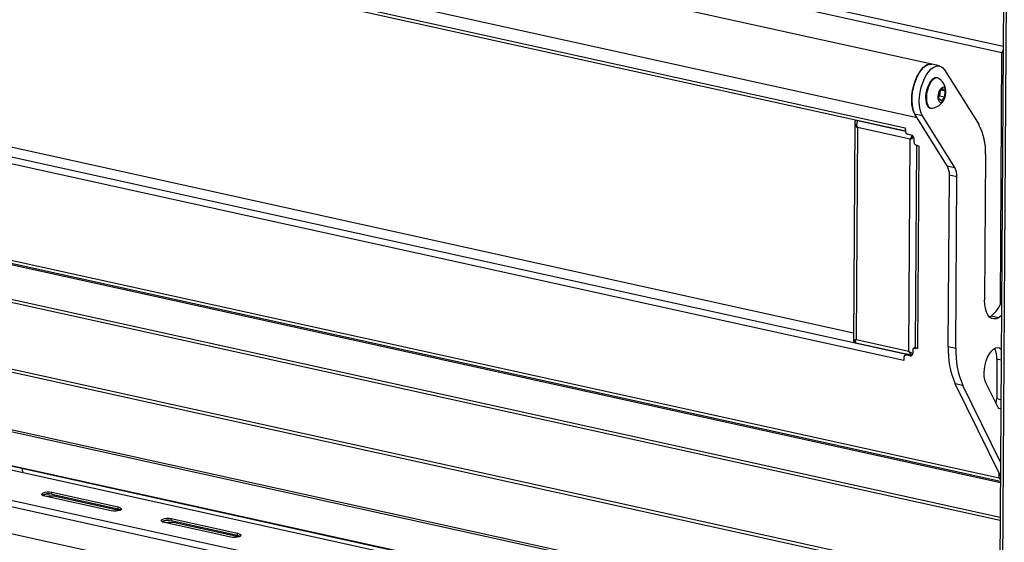
# Model space of a CAD drawing. Units: millimetres. Extents: x 0 to 4100, y 0 to 2871.
# Drawn here: x 3069 to 3440, y 915 to 1112 of the extents above; entities that cross this region are included whole.
import ezdxf

# ---------------------------------------------------------------- set-up
doc = ezdxf.new("R2010")
doc.units = ezdxf.units.MM
doc.header["$LTSCALE"] = 10

msp = doc.modelspace()

# ---------------------------------------------------------------- linework, layer by layer
at = {"color": 8, "linetype": 'Continuous', "lineweight": 25}
for p, q in [((2663.08, 1273.25), (3439.41, 1102.22)), ((2679.09, 1105.2), (3438.37, 937.92)), ((3438.32, 1005.03), (3438.92, 1099.73)), ((2656.52, 1097.1), (3438.28, 924.86)), ((3438.27, 923.61), (2656.68, 1095.81)), ((3384.51, 1073.94), (3384.52, 1074.14)), ((3402.61, 1070.15), (3384.59, 1074.12)), ((2656.22, 1034.55), (3437.88, 862.34)), ((2661.47, 1020.34), (3437.8, 849.3)), ((3406.4, 988.71), (3406.02, 988.49)), ((3438.66, 983.95), (3437.06, 984.3)), ((3436.96, 969.49), (3438.57, 969.14)), ((3437.9, 939.65), (3437.92, 941.36)), ((3082.84, 932.58), (3082.84, 933.05)), ((3105.7, 927.54), (3105.7, 928.01)), ((3127.84, 922.66), (3127.85, 923.13)), ((3150.7, 917.62), (3150.71, 918.1))]:
    msp.add_line(p, q, dxfattribs=at)
at = {"color": 7, "linetype": 'Continuous', "lineweight": 25}
for p, q in [((3438.92, 1099.73), (2662.09, 1270.88)), ((3412.54, 1095.41), (2632.42, 1267.28)), ((2627.94, 1246.94), (3406.94, 1075.31)), ((2698.08, 1226.68), (3402.47, 1071.49)), ((2698.65, 1225.39), (3402.61, 1070.29)), ((3439.8, 1162.96), (3436.25, 605.35)), ((3440.73, 1162.2), (3437.18, 605.39)), ((3401.92, 983.86), (2697.52, 1139.05)), ((2698.51, 1141.42), (3402.91, 986.23)), ((2724.43, 1139.43), (3383.02, 994.33)), ((2660.44, 1109.78), (3438.37, 938.39)), ((2661.07, 1110.8), (3437.9, 939.65)), ((3439.35, 1099.99), (3438.92, 1099.73)), ((3438.92, 1099.73), (3439.4, 1099.82)), ((3415.4, 1094.78), (3412.54, 1095.41)), ((3417.31, 1093.28), (3430.29, 1072.6)), ((3414.69, 1090.24), (3414.42, 1090.3)), ((3415.15, 1082.38), (3415.33, 1084.7)), ((3415.42, 1083.53), (3415.22, 1083.27)), ((3415.33, 1084.7), (3416.48, 1086.24)), ((3415.51, 1084.7), (3415.42, 1083.53)), ((3415.42, 1083.53), (3417.28, 1083.12)), ((3415.53, 1084.97), (3415.51, 1084.7)), ((3416.11, 1085.74), (3417.45, 1085.45)), ((3416.48, 1086.24), (3417.45, 1085.45)), ((3417.45, 1085.45), (3417.28, 1083.12)), ((3416.13, 1081.59), (3415.15, 1082.38)), ((3417.28, 1083.12), (3416.13, 1081.59)), ((3409.01, 1075.93), (3406.16, 1076.56)), ((3418.34, 1057.14), (3406.16, 1076.56)), ((3421.2, 1056.51), (3409.01, 1075.93)), ((3411.91, 1078.91), (3412.18, 1078.85)), ((2648.18, 1072.72), (3436.23, 899.1)), ((3383.52, 1073.33), (3383, 991.14)), ((3383.8, 1074.3), (3383.98, 1074.4)), ((3384.52, 1074.14), (3384.43, 1073.75)), ((3384.52, 1074.14), (3384.69, 1074.24)), ((3384.59, 1074.12), (3384.76, 1074.23)), ((3436, 897.81), (2647.94, 1071.44)), ((3384.45, 1071.56), (3383.94, 991.72)), ((3404.38, 1067.17), (3384.45, 1071.56)), ((3402.47, 1071.49), (3402.47, 1070.71)), ((3402.47, 1070.71), (3402.61, 1070.68)), ((3402.6, 1070.68), (3402.61, 1070.64)), ((3402.61, 1070.68), (3402.61, 1069.98)), ((3404.75, 1068.73), (3403.32, 1069.04)), ((3403.87, 987.33), (3404.38, 1067.17)), ((3404.52, 1067.26), (3404.38, 1067.17)), ((3405.8, 1066), (3405.81, 1067.32)), ((3406.72, 1065.02), (3406.24, 988.99)), ((3406.51, 1065.06), (3406.94, 1064.97)), ((3406.94, 1064.97), (3406.94, 1064.81)), ((3406.94, 1064.81), (3407.65, 1064.66)), ((3407.65, 1064.66), (3407.17, 988.39)), ((3432.72, 1061.57), (3432.37, 1006.55)), ((3418.34, 1057.14), (3421.2, 1056.51)), ((3418.71, 989.13), (3419.12, 1053.61)), ((3421.98, 1052.98), (3419.12, 1053.61)), ((2647.8, 1049.97), (3435.86, 876.35)), ((3421.57, 988.5), (3421.98, 1052.98)), ((3436.06, 875.37), (2648.01, 1048.99)), ((2655.67, 1034.45), (3437.88, 862.11)), ((2675.5, 1028.61), (3437.87, 860.65)), ((3437.31, 846.81), (2660.47, 1017.96)), ((3410.93, 842.49), (2630.81, 1014.37)), ((3434.16, 1000.3), (3434.81, 1000.61)), ((3437.67, 999.98), (3434.81, 1000.61)), ((3383.27, 990.87), (3383.98, 990.71)), ((3383.7, 990.71), (3383.7, 990.78)), ((3383.88, 990.57), (3405.07, 985.9)), ((3383.94, 991.72), (3403.87, 987.33)), ((3405.3, 987.87), (3405.29, 986.54)), ((3406.02, 988.68), (3405.59, 988.43)), ((3406.02, 988.49), (3406.45, 988.39)), ((3406.55, 988.61), (3406.45, 988.55)), ((3406.45, 988.39), (3406.45, 988.55)), ((3407.17, 988.39), (3406.45, 988.55)), ((3418.71, 989.13), (3421.57, 988.5)), ((3402.02, 984.7), (3401.92, 984.64)), ((3401.92, 984.64), (3401.92, 983.86)), ((3401.92, 984.64), (3402.06, 984.61)), ((3402.06, 984.87), (3402.02, 984.7)), ((3402.06, 984.72), (3402.02, 984.7)), ((3402.06, 984.61), (3402.07, 985.31)), ((3402.79, 986.12), (3402.36, 985.87)), ((3403.22, 986.18), (3402.79, 985.93)), ((3404.22, 985.61), (3402.79, 985.93)), ((3402.8, 986.4), (3402.91, 986.23)), ((3402.87, 986.29), (3402.87, 986.38)), ((3402.91, 986.17), (3402.91, 986.23)), ((3404.64, 985.87), (3403.22, 986.18)), ((3403.3, 986.16), (3403.3, 986.29)), ((3403.85, 986.17), (3403.69, 986.08)), ((3404.22, 985.61), (3404.64, 985.87)), ((3437.06, 984.3), (3436.96, 969.49)), ((3424.18, 974.48), (3421.32, 975.11)), ((3438.38, 940.41), (3421.32, 975.11)), ((3438.41, 945.53), (3424.18, 974.48)), ((3437.47, 966.14), (3432.86, 975.51)), ((3070.05, 941.69), (3070.07, 941.93)), ((3437.9, 939.65), (3438.37, 938.94)), ((3103.35, 927.22), (3078.34, 932.73)), ((3080.91, 933.47), (3080.92, 934.25)), ((3080.91, 933.47), (3105.92, 927.97)), ((3080.92, 934.25), (3105.92, 928.74)), ((3105.7, 927.54), (3082.84, 932.58)), ((3106.41, 927.34), (3105.7, 927.54)), ((3105.92, 927.97), (3105.92, 928.74)), ((3125.92, 923.56), (3125.93, 924.34)), ((3125.93, 924.34), (3150.93, 918.83)), ((3148.36, 917.31), (3123.35, 922.82)), ((3125.92, 923.56), (3150.92, 918.05)), ((3150.7, 917.62), (3127.84, 922.66)), ((3151.41, 917.43), (3150.7, 917.62)), ((3150.92, 918.05), (3150.93, 918.83))]:
    msp.add_line(p, q, dxfattribs=at)
at = {"color": 7, "linetype": 'Continuous', "lineweight": 25, "flags": 128}
for points in [[(3406.16, 1076.56), (3405.63, 1077.63), (3405.24, 1078.94), (3405.01, 1080.43), (3404.94, 1082.07), (3405.03, 1083.81), (3405.28, 1085.59), (3405.69, 1087.36), (3406.23, 1089.07), (3406.9, 1090.66), (3407.68, 1092.08), (3408.53, 1093.3), (3409.43, 1094.27), (3410.36, 1094.96), (3411.3, 1095.37), (3412.2, 1095.46), (3412.54, 1095.41)], [(3412.54, 1095.41), (3412.47, 1095.42), (3411.61, 1095.43), (3410.71, 1095.15), (3409.8, 1094.58), (3408.91, 1093.74), (3408.05, 1092.66), (3407.26, 1091.36), (3406.56, 1089.89), (3405.97, 1088.29), (3405.49, 1086.59), (3405.16, 1084.86), (3404.98, 1083.14), (3404.95, 1081.47), (3405.07, 1079.92), (3405.34, 1078.52), (3405.76, 1077.31), (3406.16, 1076.56)], [(3409.01, 1075.93), (3408.49, 1077), (3408.1, 1078.31), (3407.87, 1079.8), (3407.8, 1081.44), (3407.89, 1083.18), (3408.14, 1084.96), (3408.55, 1086.73), (3409.09, 1088.44), (3409.76, 1090.03), (3410.53, 1091.45), (3411.38, 1092.67), (3412.29, 1093.64), (3413.22, 1094.34), (3414.15, 1094.74), (3415.05, 1094.83), (3415.9, 1094.61), (3416.66, 1094.09), (3417.31, 1093.28)], [(3412.05, 1088.97), (3411.45, 1088.03), (3410.95, 1086.92), (3410.55, 1085.7), (3410.29, 1084.42), (3410.16, 1083.15), (3410.19, 1081.95), (3410.37, 1080.89), (3410.69, 1080.01), (3411.13, 1079.37), (3411.68, 1078.98), (3411.91, 1078.91)], [(3412.32, 1088.91), (3411.72, 1087.97), (3411.22, 1086.86), (3410.82, 1085.64), (3410.56, 1084.36), (3410.44, 1083.09), (3410.47, 1081.89), (3410.64, 1080.83), (3410.96, 1079.95), (3411.4, 1079.31), (3411.95, 1078.92), (3412.56, 1078.82), (3412.75, 1078.85)], [(3415.21, 1090.01), (3414.92, 1090.17), (3414.3, 1090.27), (3413.64, 1090.09), (3412.97, 1089.62), (3412.32, 1088.91)], [(3415.75, 1086.09), (3415.32, 1085.37), (3415.01, 1084.49), (3414.83, 1083.55), (3414.82, 1082.65), (3414.96, 1081.88), (3415.25, 1081.34), (3415.66, 1081.07), (3416.13, 1081.11), (3416.62, 1081.46), (3417.08, 1082.07), (3417.46, 1082.88), (3417.71, 1083.81), (3417.8, 1084.74), (3417.74, 1085.59), (3417.52, 1086.25), (3417.17, 1086.66), (3416.72, 1086.78), (3416.23, 1086.58), (3415.75, 1086.09)], [(3415.51, 1084.7), (3415.52, 1084.96), (3415.52, 1084.96)], [(3406.87, 1064.99), (3406.91, 1064.96), (3406.94, 1064.93)], [(3437.67, 999.98), (3436.74, 999.58), (3435.84, 999.49), (3434.99, 999.71), (3434.23, 1000.23), (3433.58, 1001.04), (3433.05, 1002.11), (3432.67, 1003.41), (3432.44, 1004.91), (3432.37, 1006.55)], [(3438.77, 1000.84), (3438.6, 1000.68), (3437.67, 999.98)], [(3432.86, 975.51), (3432.48, 976.56), (3432.26, 977.81), (3432.19, 979.22), (3432.3, 980.72), (3432.56, 982.26), (3432.98, 983.75), (3433.53, 985.14), (3434.19, 986.37), (3434.93, 987.39), (3435.72, 988.15), (3436.53, 988.61), (3437.31, 988.76), (3438.04, 988.59), (3438.68, 988.11), (3438.69, 988.11)], [(3402.91, 986.23), (3402.78, 986.13), (3402.71, 986.08)], [(3404.64, 985.87), (3404.85, 985.84), (3405.05, 985.86)], [(3438.54, 965.79), (3438.5, 965.76), (3438.1, 965.65), (3437.75, 965.78), (3437.47, 966.14)], [(3070.07, 941.93), (3069.94, 942.74), (3069.73, 943.22)], [(3078.34, 932.73), (3077.69, 932.94), (3077.27, 933.21), (3077.13, 933.52), (3077.3, 933.83), (3077.74, 934.09), (3078.42, 934.28), (3079.24, 934.38), (3080.11, 934.37), (3080.92, 934.25)], [(3105.92, 928.74), (3106.58, 928.54), (3107, 928.26), (3107.13, 927.95), (3106.97, 927.65), (3106.52, 927.39), (3105.85, 927.2), (3105.03, 927.1), (3104.16, 927.11), (3103.35, 927.22)], [(3105.92, 927.97), (3106.57, 927.76), (3106.88, 927.58)], [(3123.35, 922.82), (3122.7, 923.03), (3122.27, 923.3), (3122.14, 923.61), (3122.3, 923.91), (3122.75, 924.17), (3123.43, 924.37), (3124.25, 924.46), (3125.11, 924.45), (3125.93, 924.34)], [(3150.93, 918.83), (3151.58, 918.62), (3152.01, 918.35), (3152.14, 918.04), (3151.98, 917.74), (3151.53, 917.47), (3150.85, 917.28), (3150.03, 917.18), (3149.17, 917.19), (3148.36, 917.31)], [(3150.92, 918.05), (3151.58, 917.84), (3151.89, 917.67)]]:
    msp.add_lwpolyline(points, dxfattribs=at)
at = {"color": 7, "linetype": 'Continuous', "lineweight": 25}
for centre, radius, start, end in [((3414.27, 1087.8), 2.51, 86.5761, 152.3441), ((3411.6, 1084.95), 6.21, 280.6159, 54.5347), ((3411.27, 1085.02), 4.25, 339.034, 355.5634), ((3411.63, 1062.71), 21.11, 356.9203, 27.9344), ((3403.58, 1069.97), 0.968, 179.8435, 254.5005), ((3404.36, 1067.33), 1.45, 359.8435, 74.5005), ((3406.77, 1066), 0.968, 179.8435, 254.5005), ((3412.37, 1053.97), 6.76, 356.9203, 27.9344), ((3415.23, 1053.34), 6.76, 356.9203, 27.9344), ((3427.98, 1009.75), 11.41, 306.7907, 341.5955), ((3405.89, 987.91), 0.59, 77.2116, 184.3778), ((3406.31, 988.19), 0.568, 86.1443, 120.0765), ((3406.69, 989.05), 0.462, 187.4407, 251.7711), ((3407.63, 990.7), 2.35, 242.7616, 258.7236), ((3450.79, 987.86), 32.11, 177.7372, 203.4004), ((3453.65, 987.23), 32.11, 177.7372, 203.4004), ((3429.95, 984.8), 7.13, 356.0004, 30.3389), ((3402.66, 985.35), 0.59, 77.2116, 184.3778), ((3403.08, 985.62), 0.582, 76.2086, 119.8614), ((3404.41, 986.48), 0.886, 257.2116, 4.3778), ((3431.9, 969.56), 5.06, 339.7625, 359.216), ((3079.63, 928.5), 5.14, 75.5188, 115.9771), ((3080.35, 925.4), 8.17, 90.5039, 110.5883), ((3080.63, 921.94), 10.86, 78.2631, 99.8966), ((3124.64, 918.58), 5.14, 75.5188, 115.9771), ((3125.36, 915.49), 8.17, 90.5039, 110.5883), ((3125.63, 912.03), 10.86, 78.2631, 99.8966)]:
    msp.add_arc(centre, radius, start, end, dxfattribs=at)
for points, knots in [([(3439.4, 1100.73), (3439.38, 1100.69), (3439.21, 1100.47), (3439.05, 1100.1), (3438.95, 1099.82), (3438.92, 1099.73)], [0, 0, 0, 0, 0.121824, 0.734193, 1, 1, 1, 1]), ([(3439.4, 1100.06), (3439.39, 1100.05), (3439.38, 1100.03), (3439.36, 1100), (3439.35, 1099.99)], [0, 0, 0, 0, 0.2377605, 1, 1, 1, 1]), ([(3383.8, 1074.3), (3383.7, 1074.07), (3383.49, 1073.61), (3383.53, 1072.89), (3383.85, 1072.18), (3384.25, 1071.77), (3384.45, 1071.56)], [0, 0, 0, 0, 0.242025, 0.496882, 0.751772, 1, 1, 1, 1]), ([(3405.14, 1068.55), (3405.13, 1068.54), (3404.94, 1068.35), (3404.65, 1067.84), (3404.47, 1067.39), (3404.38, 1067.17)], [0, 0, 0, 0, 0.034923, 0.517461, 1, 1, 1, 1]), ([(3404.38, 1067.17), (3404.6, 1067.27), (3405.01, 1067.47), (3405.47, 1067.75), (3405.68, 1067.88)], [0, 0, 0, 0, 0.535572, 1, 1, 1, 1]), ([(3405, 1067.61), (3404.94, 1067.56), (3404.81, 1067.44), (3404.63, 1067.32), (3404.52, 1067.26)], [0, 0, 0, 0, 0.4487889, 1, 1, 1, 1]), ([(3405.5, 1068.21), (3405.47, 1068.19), (3405.3, 1068.08), (3405.05, 1067.78), (3404.89, 1067.54), (3404.81, 1067.42)], [0, 0, 0, 0, 0.111555, 0.555778, 1, 1, 1, 1]), ([(3404.98, 1067.6), (3405.1, 1067.71), (3405.28, 1067.87), (3405.46, 1068.09), (3405.53, 1068.17)], [0, 0, 0, 0, 0.647214, 1, 1, 1, 1]), ([(3383.89, 990.58), (3383.86, 990.6), (3383.78, 990.63), (3383.76, 990.96), (3383.83, 991.36), (3383.91, 991.64), (3383.94, 991.72)], [0, 0, 0, 0, 0.253375, 0.562029, 0.870682, 1, 1, 1, 1]), ([(3405.26, 986.38), (3405.03, 986.51), (3404.54, 986.77), (3404.1, 987.14), (3403.87, 987.33)], [0, 0, 0, 0, 0.481534, 1, 1, 1, 1]), ([(3403.87, 987.33), (3403.94, 987.11), (3404.09, 986.67), (3404.48, 986.19), (3404.82, 985.93), (3405.03, 985.92), (3405.08, 985.92)], [0, 0, 0, 0, 0.308927, 0.6179276, 0.9269284, 1, 1, 1, 1]), ([(3438.38, 939.43), (3438.3, 939.46), (3438.13, 939.52), (3437.99, 939.61), (3437.9, 939.65)], [0, 0, 0, 0, 0.440397, 1, 1, 1, 1])]:
    msp.add_open_spline(points, degree=3, knots=knots, dxfattribs=at)
for points in [[(3384.45, 1071.56), (3384.39, 1071.82), (3384.28, 1072.34), (3384.3, 1073.11), (3384.41, 1073.77), (3384.53, 1074), (3384.59, 1074.12)], [(3383.94, 991.72), (3383.74, 991.62), (3383.33, 991.44), (3383.02, 991.25), (3382.96, 991.07), (3383.17, 990.94), (3383.27, 990.87)]]:
    msp.add_open_spline(points, degree=3, dxfattribs=at)

doc.saveas('drawing.dxf')
